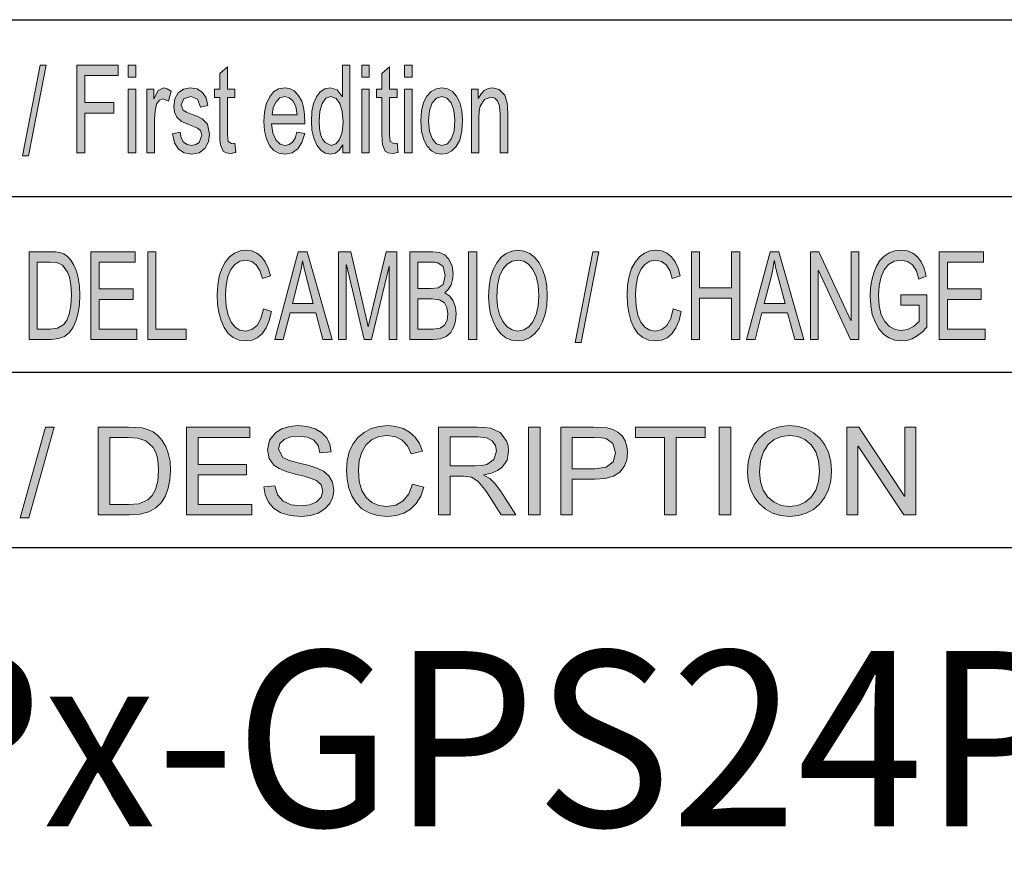
# Model space of a CAD drawing. Units: inches. Extents: x 20 to 414, y 6 to 291.
# Drawn here: x 301 to 330, y 25 to 50 of the extents above; entities that cross this region are included whole.
import ezdxf

# ---------------------------------------------------------------- set-up
doc = ezdxf.new("R2010")
doc.units = ezdxf.units.IN
doc.header["$MEASUREMENT"] = 0
doc.layers.add('Capa 1', color=7, linetype='Continuous')
doc.styles.get("Standard").update_dxf_attribs({"font": 'ARIALUNI.TTF'})

msp = doc.modelspace()

# ---------------------------------------------------------------- hatches: boundary and pattern name
at = {"layer": 'Capa 1'}
for points in [[(302.218, 48.25), (301.712, 45.666), (301.539, 45.666), (302.045, 48.25)], [(304.273, 47.953), (303.324, 47.953), (303.324, 47.179), (304.147, 47.179), (304.147, 46.882), (303.324, 46.882), (303.324, 45.75), (303.093, 45.75), (303.093, 48.25), (304.273, 48.25)], [(307.628, 45.753), (307.467, 45.726), (307.345, 45.744), (307.261, 45.796), (307.183, 45.977), (307.172, 46.107), (307.168, 46.28), (307.168, 47.322), (307.012, 47.322), (307.012, 47.559), (307.168, 47.559), (307.168, 48.009), (307.383, 48.196), (307.383, 47.559), (307.598, 47.559), (307.598, 47.322), (307.383, 47.322), (307.383, 46.263), (307.402, 46.069), (307.502, 46.013), (307.598, 46.026)], [(312.249, 45.753), (312.087, 45.726), (311.966, 45.744), (311.882, 45.796), (311.804, 45.977), (311.793, 46.107), (311.789, 46.28), (311.789, 47.322), (311.633, 47.322), (311.633, 47.559), (311.789, 47.559), (311.789, 48.009), (312.004, 48.196), (312.004, 47.559), (312.219, 47.559), (312.219, 47.322), (312.004, 47.322), (312.004, 46.263), (312.023, 46.069), (312.123, 46.013), (312.219, 46.026)], [(305.78, 47.503), (305.706, 47.22), (305.55, 47.286), (305.444, 47.248), (305.367, 47.131), (305.32, 46.947), (305.305, 46.7), (305.305, 45.75), (305.09, 45.75), (305.09, 47.559), (305.286, 47.559), (305.286, 47.286), (305.291, 47.286), (305.409, 47.522), (305.559, 47.6), (305.669, 47.576)], [(306.618, 47.053), (306.533, 47.275), (306.34, 47.35), (306.14, 47.29), (306.065, 47.116), (306.125, 46.963), (306.215, 46.911), (306.364, 46.85), (306.539, 46.781), (306.663, 46.72), (306.818, 46.562), (306.875, 46.28), (306.84, 46.057), (306.736, 45.873), (306.574, 45.749), (306.366, 45.707), (306.151, 45.744), (305.989, 45.852), (305.88, 46.035), (305.823, 46.291), (306.036, 46.337), (306.069, 46.171), (306.134, 46.054), (306.233, 45.983), (306.364, 45.96), (306.488, 45.981), (306.58, 46.043), (306.655, 46.25), (306.62, 46.381), (306.533, 46.454), (306.449, 46.489), (306.3, 46.543), (306.076, 46.645), (305.943, 46.766), (305.879, 46.91), (305.857, 47.08), (305.889, 47.287), (305.984, 47.454), (306.132, 47.564), (306.324, 47.6), (306.526, 47.568), (306.676, 47.472), (306.777, 47.315), (306.828, 47.094)], [(315.372, 45.75), (315.155, 45.75), (315.155, 46.85), (315.138, 47.084), (315.085, 47.232), (315.002, 47.31), (314.892, 47.336), (314.71, 47.269), (314.59, 47.082), (314.563, 46.936), (314.554, 46.739), (314.554, 45.75), (314.339, 45.75), (314.339, 47.559), (314.532, 47.559), (314.532, 47.304), (314.537, 47.304), (314.613, 47.433), (314.704, 47.525), (314.812, 47.582), (314.936, 47.6), (315.134, 47.549), (315.287, 47.396), (315.357, 47.177), (315.368, 47.041), (315.372, 46.864)], [(308.639, 41.222), (308.575, 40.964), (308.486, 40.755), (308.372, 40.592), (308.236, 40.477), (308.085, 40.409), (307.915, 40.386), (307.715, 40.41), (307.544, 40.482), (307.402, 40.602), (307.289, 40.77), (307.203, 40.972), (307.142, 41.194), (307.105, 41.435), (307.093, 41.696), (307.108, 41.978), (307.151, 42.229), (307.223, 42.447), (307.323, 42.632), (307.447, 42.78), (307.588, 42.886), (307.745, 42.95), (307.918, 42.971), (308.08, 42.95), (308.225, 42.889), (308.355, 42.785), (308.464, 42.642), (308.548, 42.461), (308.609, 42.241), (308.382, 42.165), (308.31, 42.393), (308.208, 42.557), (308.076, 42.655), (307.915, 42.688), (307.74, 42.658), (307.595, 42.568), (307.481, 42.419), (307.399, 42.22), (307.349, 41.98), (307.333, 41.699), (307.35, 41.381), (307.402, 41.122), (307.488, 40.923), (307.603, 40.782), (307.739, 40.697), (307.895, 40.669), (308.081, 40.709), (308.228, 40.827), (308.338, 41.026), (308.408, 41.305)], [(320.32, 41.222), (320.257, 40.964), (320.168, 40.755), (320.053, 40.592), (319.918, 40.477), (319.766, 40.409), (319.597, 40.386), (319.397, 40.41), (319.226, 40.482), (319.083, 40.602), (318.97, 40.77), (318.885, 40.972), (318.824, 41.194), (318.787, 41.435), (318.775, 41.696), (318.789, 41.978), (318.832, 42.229), (318.904, 42.447), (319.005, 42.632), (319.129, 42.78), (319.269, 42.886), (319.426, 42.95), (319.599, 42.971), (319.762, 42.95), (319.907, 42.889), (320.037, 42.785), (320.145, 42.642), (320.23, 42.461), (320.291, 42.241), (320.064, 42.165), (319.992, 42.393), (319.89, 42.557), (319.758, 42.655), (319.597, 42.688), (319.422, 42.658), (319.277, 42.568), (319.163, 42.419), (319.081, 42.22), (319.031, 41.98), (319.015, 41.699), (319.032, 41.381), (319.084, 41.122), (319.17, 40.923), (319.285, 40.782), (319.42, 40.697), (319.577, 40.669), (319.763, 40.709), (319.91, 40.827), (320.019, 41.026), (320.09, 41.305)], [(327.323, 40.778), (327.188, 40.637), (327.048, 40.527), (326.904, 40.449), (326.754, 40.402), (326.6, 40.386), (326.408, 40.408), (326.236, 40.473), (326.083, 40.583), (325.95, 40.735), (325.843, 40.926), (325.766, 41.144), (325.72, 41.392), (325.704, 41.668), (325.716, 41.899), (325.749, 42.119), (325.805, 42.328), (325.883, 42.517), (325.982, 42.675), (326.102, 42.802), (326.243, 42.896), (326.403, 42.952), (326.583, 42.971), (326.767, 42.95), (326.924, 42.889), (327.056, 42.785), (327.162, 42.642), (327.242, 42.457), (327.297, 42.231), (327.089, 42.148), (327.021, 42.383), (326.913, 42.552), (326.768, 42.654), (326.583, 42.688), (326.389, 42.658), (326.23, 42.565), (326.106, 42.412), (326.016, 42.209), (325.962, 41.968), (325.944, 41.689), (325.964, 41.383), (326.022, 41.133), (326.119, 40.938), (326.253, 40.797), (326.414, 40.712), (326.588, 40.685), (326.767, 40.713), (326.937, 40.799), (327.099, 40.942), (327.099, 41.406), (326.583, 41.406), (326.583, 41.704), (327.323, 41.704)], [(304.8, 40.429), (303.493, 40.429), (303.493, 42.929), (304.759, 42.929), (304.759, 42.632), (303.724, 42.632), (303.724, 41.868), (304.693, 41.868), (304.693, 41.571), (303.724, 41.571), (303.724, 40.725), (304.8, 40.725)], [(306.208, 40.429), (305.114, 40.429), (305.114, 42.929), (305.345, 42.929), (305.345, 40.725), (306.208, 40.725)], [(312.215, 40.429), (311.995, 40.429), (311.995, 42.521), (311.991, 42.521), (311.487, 40.429), (311.279, 40.429), (310.778, 42.555), (310.771, 42.555), (310.771, 40.429), (310.551, 40.429), (310.551, 42.929), (310.897, 42.929), (311.366, 40.918), (311.392, 40.788), (311.396, 40.788), (311.489, 41.189), (311.907, 42.929), (312.215, 42.929)], [(314.489, 40.429), (314.256, 40.429), (314.256, 42.929), (314.489, 42.929)], [(317.971, 42.929), (317.465, 40.345), (317.292, 40.345), (317.798, 42.929)], [(321.986, 40.429), (321.753, 40.429), (321.753, 41.605), (320.843, 41.605), (320.843, 40.429), (320.612, 40.429), (320.612, 42.929), (320.843, 42.929), (320.843, 41.902), (321.753, 41.902), (321.753, 42.929), (321.986, 42.929)], [(325.382, 40.429), (325.144, 40.429), (324.23, 42.391), (324.225, 42.391), (324.225, 40.429), (324.006, 40.429), (324.006, 42.929), (324.242, 42.929), (325.156, 40.966), (325.161, 40.966), (325.161, 42.929), (325.382, 42.929)], [(328.98, 40.429), (327.673, 40.429), (327.673, 42.929), (328.939, 42.929), (328.939, 42.632), (327.904, 42.632), (327.904, 41.868), (328.872, 41.868), (328.872, 41.571), (327.904, 41.571), (327.904, 40.725), (328.98, 40.725)], [(302.447, 37.928), (301.724, 35.345), (301.477, 35.345), (302.2, 37.928)], [(308.083, 35.429), (306.216, 35.429), (306.216, 37.928), (308.025, 37.928), (308.025, 37.632), (306.547, 37.632), (306.547, 36.868), (307.93, 36.868), (307.93, 36.571), (306.547, 36.571), (306.547, 35.725), (308.083, 35.725)], [(310.022, 37.195), (309.969, 37.404), (309.85, 37.553), (309.665, 37.644), (309.415, 37.675), (309.183, 37.651), (308.999, 37.579), (308.879, 37.462), (308.839, 37.301), (308.961, 37.059), (309.142, 36.98), (309.435, 36.902), (309.718, 36.833), (309.942, 36.762), (310.124, 36.67), (310.278, 36.539), (310.383, 36.363), (310.418, 36.135), (310.389, 35.932), (310.303, 35.753), (310.16, 35.599), (309.972, 35.481), (309.75, 35.41), (309.492, 35.386), (309.17, 35.412), (308.907, 35.49), (308.702, 35.621), (308.555, 35.794), (308.464, 35.997), (308.426, 36.232), (308.74, 36.259), (308.809, 36), (308.972, 35.821), (309.203, 35.718), (309.478, 35.684), (309.729, 35.713), (309.927, 35.799), (310.056, 35.933), (310.099, 36.109), (310.054, 36.286), (309.92, 36.407), (309.773, 36.469), (309.573, 36.531), (309.318, 36.592), (309.063, 36.661), (308.861, 36.747), (308.711, 36.849), (308.571, 37.039), (308.525, 37.279), (308.584, 37.553), (308.76, 37.775), (308.936, 37.884), (309.15, 37.949), (309.402, 37.971), (309.661, 37.949), (309.884, 37.884), (310.07, 37.775), (310.213, 37.627), (310.303, 37.442), (310.339, 37.221)], [(312.984, 36.221), (312.893, 35.964), (312.766, 35.755), (312.602, 35.592), (312.41, 35.478), (312.192, 35.409), (311.951, 35.386), (311.665, 35.41), (311.42, 35.482), (311.217, 35.602), (311.056, 35.77), (310.933, 35.972), (310.846, 36.194), (310.793, 36.435), (310.776, 36.695), (310.797, 36.979), (310.858, 37.229), (310.961, 37.447), (311.105, 37.632), (311.282, 37.78), (311.483, 37.886), (311.707, 37.95), (311.954, 37.971), (312.186, 37.95), (312.394, 37.888), (312.578, 37.785), (312.734, 37.642), (312.855, 37.461), (312.942, 37.241), (312.618, 37.165), (312.515, 37.393), (312.369, 37.557), (312.181, 37.655), (311.951, 37.688), (311.7, 37.658), (311.493, 37.568), (311.33, 37.419), (311.213, 37.22), (311.142, 36.98), (311.119, 36.699), (311.143, 36.381), (311.217, 36.122), (311.341, 35.923), (311.504, 35.782), (311.698, 35.697), (311.922, 35.669), (312.188, 35.709), (312.398, 35.828), (312.554, 36.026), (312.655, 36.305)], [(316.296, 35.429), (315.963, 35.429), (315.963, 37.928), (316.296, 37.928)], [(320.999, 37.632), (320.172, 37.632), (320.172, 35.429), (319.84, 35.429), (319.84, 37.632), (319.019, 37.632), (319.019, 37.928), (320.999, 37.928)], [(321.729, 35.429), (321.397, 35.429), (321.397, 37.928), (321.729, 37.928)], [(327.005, 35.429), (326.666, 35.429), (325.36, 37.391), (325.353, 37.391), (325.353, 35.429), (325.039, 35.429), (325.039, 37.928), (325.377, 37.928), (326.683, 35.966), (326.69, 35.966), (326.69, 37.928), (327.005, 37.928)]]:
    msp.add_hatch(color=7, dxfattribs=at).paths.add_polyline_path(points)
h = msp.add_hatch(color=7, dxfattribs=at)
h.paths.add_polyline_path([(304.769, 47.902), (304.554, 47.902), (304.554, 48.25), (304.769, 48.25)])
h.paths.add_polyline_path([(304.769, 45.75), (304.554, 45.75), (304.554, 47.559), (304.769, 47.559)])
h = msp.add_hatch(color=7, dxfattribs=at)
h.paths.add_polyline_path([(310.344, 45.96), (310.474, 46.001), (310.582, 46.125), (310.656, 46.333), (310.68, 46.627), (310.658, 46.924), (310.591, 47.153), (310.482, 47.3), (310.334, 47.35), (310.187, 47.302), (310.081, 47.157), (310.017, 46.936), (309.996, 46.654), (310.008, 46.446), (310.041, 46.272), (310.097, 46.136), (310.17, 46.038)])
h.paths.add_polyline_path([(310.876, 45.75), (310.675, 45.75), (310.675, 45.98), (310.67, 45.98), (310.58, 45.829), (310.464, 45.738), (310.321, 45.707), (310.174, 45.736), (310.044, 45.824), (309.931, 45.97), (309.845, 46.164), (309.794, 46.391), (309.776, 46.654), (309.793, 46.926), (309.842, 47.156), (309.923, 47.346), (310.032, 47.487), (310.161, 47.572), (310.311, 47.6), (310.511, 47.539), (310.656, 47.353), (310.661, 47.353), (310.661, 48.25), (310.876, 48.25)])
h = msp.add_hatch(color=7, dxfattribs=at)
h.paths.add_polyline_path([(311.426, 47.902), (311.211, 47.902), (311.211, 48.25), (311.426, 48.25)])
h.paths.add_polyline_path([(311.426, 45.75), (311.211, 45.75), (311.211, 47.559), (311.426, 47.559)])
h = msp.add_hatch(color=7, dxfattribs=at)
h.paths.add_polyline_path([(312.649, 47.902), (312.434, 47.902), (312.434, 48.25), (312.649, 48.25)])
h.paths.add_polyline_path([(312.649, 45.75), (312.434, 45.75), (312.434, 47.559), (312.649, 47.559)])
h = msp.add_hatch(color=7, dxfattribs=at)
h.paths.add_polyline_path([(309.372, 46.83), (309.335, 47.067), (309.251, 47.227), (309.14, 47.319), (309.019, 47.35), (308.88, 47.313), (308.769, 47.205), (308.692, 47.038), (308.655, 46.83)])
h.paths.add_polyline_path([(309.592, 46.577), (308.644, 46.577), (308.68, 46.312), (308.763, 46.118), (308.883, 45.999), (309.03, 45.96), (309.144, 45.983), (309.237, 46.052), (309.311, 46.169), (309.365, 46.333), (309.586, 46.294), (309.509, 46.044), (309.389, 45.859), (309.227, 45.745), (309.03, 45.707), (308.854, 45.735), (308.705, 45.818), (308.584, 45.956), (308.495, 46.144), (308.442, 46.372), (308.424, 46.64), (308.441, 46.907), (308.493, 47.139), (308.579, 47.334), (308.697, 47.482), (308.844, 47.571), (309.019, 47.6), (309.154, 47.578), (309.285, 47.513), (309.404, 47.396), (309.503, 47.217), (309.553, 47.053), (309.583, 46.84)])
h = msp.add_hatch(color=7, dxfattribs=at)
h.paths.add_polyline_path([(313.493, 45.96), (313.654, 46.008), (313.772, 46.154), (313.843, 46.379), (313.867, 46.666), (313.84, 46.963), (313.759, 47.177), (313.638, 47.307), (313.493, 47.35), (313.343, 47.306), (313.224, 47.174), (313.145, 46.957), (313.119, 46.654), (313.145, 46.352), (313.225, 46.134), (313.346, 46.003)])
h.paths.add_polyline_path([(313.493, 47.6), (313.654, 47.574), (313.795, 47.494), (313.917, 47.361), (314.011, 47.18), (314.068, 46.954), (314.087, 46.683), (314.067, 46.362), (314.006, 46.11), (313.904, 45.927), (313.778, 45.805), (313.64, 45.732), (313.493, 45.707), (313.34, 45.733), (313.201, 45.808), (313.076, 45.934), (312.978, 46.115), (312.919, 46.355), (312.899, 46.654), (312.918, 46.945), (312.975, 47.182), (313.07, 47.365), (313.193, 47.496), (313.334, 47.574)])
h = msp.add_hatch(color=7, dxfattribs=at)
h.paths.add_polyline_path([(315.663, 40.669), (315.829, 40.699), (315.972, 40.787), (316.094, 40.935), (316.186, 41.135), (316.242, 41.382), (316.261, 41.675), (316.242, 41.975), (316.185, 42.226), (316.091, 42.425), (315.969, 42.571), (315.828, 42.659), (315.668, 42.688), (315.503, 42.66), (315.359, 42.574), (315.235, 42.43), (315.141, 42.228), (315.085, 41.965), (315.066, 41.641), (315.084, 41.369), (315.139, 41.135), (315.232, 40.937), (315.353, 40.788), (315.497, 40.699)])
h.paths.add_polyline_path([(315.665, 42.971), (315.84, 42.949), (315.999, 42.882), (316.141, 42.771), (316.267, 42.615), (316.369, 42.422), (316.442, 42.202), (316.486, 41.953), (316.501, 41.675), (316.486, 41.399), (316.442, 41.15), (316.368, 40.93), (316.266, 40.739), (316.14, 40.585), (315.998, 40.474), (315.839, 40.408), (315.665, 40.386), (315.485, 40.409), (315.324, 40.477), (315.181, 40.592), (315.056, 40.753), (314.955, 40.946), (314.883, 41.16), (314.84, 41.394), (314.826, 41.648), (314.84, 41.939), (314.884, 42.198), (314.957, 42.424), (315.059, 42.617), (315.184, 42.772), (315.327, 42.882), (315.487, 42.949)])
h = msp.add_hatch(color=7, dxfattribs=at)
h.paths.add_polyline_path([(301.961, 40.725), (302.336, 40.725), (302.54, 40.746), (302.723, 40.856), (302.808, 40.976), (302.877, 41.153), (302.922, 41.393), (302.938, 41.699), (302.932, 41.88), (302.914, 42.049), (302.881, 42.204), (302.828, 42.345), (302.685, 42.541), (302.526, 42.618), (302.329, 42.632), (301.961, 42.632)])
h.paths.add_polyline_path([(301.729, 42.929), (302.334, 42.929), (302.481, 42.922), (302.607, 42.905), (302.719, 42.866), (302.825, 42.792), (302.923, 42.686), (303.008, 42.547), (303.078, 42.378), (303.131, 42.185), (303.165, 41.96), (303.176, 41.692), (303.165, 41.428), (303.131, 41.189), (303.073, 40.974), (302.992, 40.783), (302.884, 40.628), (302.743, 40.517), (302.568, 40.451), (302.36, 40.429), (301.729, 40.429)])
h = msp.add_hatch(color=7, dxfattribs=at)
h.paths.add_polyline_path([(309.83, 41.452), (309.588, 42.373), (309.559, 42.502), (309.527, 42.668), (309.521, 42.668), (309.482, 42.425), (309.432, 42.2), (309.236, 41.452)])
h.paths.add_polyline_path([(310.367, 40.429), (310.106, 40.429), (309.9, 41.189), (309.17, 41.189), (308.976, 40.429), (308.732, 40.429), (309.404, 42.929), (309.653, 42.929)])
h = msp.add_hatch(color=7, dxfattribs=at)
h.paths.add_polyline_path([(312.814, 40.725), (313.25, 40.725), (313.448, 40.754), (313.575, 40.84), (313.643, 40.976), (313.666, 41.155), (313.641, 41.335), (313.569, 41.471), (313.433, 41.556), (313.221, 41.585), (312.814, 41.585)])
h.paths.add_polyline_path([(312.814, 41.881), (313.194, 41.881), (313.39, 41.9), (313.531, 41.999), (313.592, 42.248), (313.53, 42.509), (313.383, 42.613), (313.286, 42.627), (313.164, 42.632), (312.814, 42.632)])
h.paths.add_polyline_path([(313.577, 41.759), (313.721, 41.664), (313.823, 41.525), (313.885, 41.353), (313.905, 41.155), (313.887, 40.954), (313.832, 40.77), (313.742, 40.617), (313.622, 40.511), (313.461, 40.449), (313.253, 40.429), (312.583, 40.429), (312.583, 42.929), (313.239, 42.929), (313.431, 42.907), (313.581, 42.841), (313.688, 42.731), (313.787, 42.522), (313.82, 42.291), (313.804, 42.133), (313.759, 41.987), (313.684, 41.861)])
h = msp.add_hatch(color=7, dxfattribs=at)
h.paths.add_polyline_path([(323.277, 41.452), (323.035, 42.373), (323.006, 42.502), (322.974, 42.668), (322.968, 42.668), (322.929, 42.425), (322.879, 42.2), (322.683, 41.452)])
h.paths.add_polyline_path([(323.815, 40.429), (323.553, 40.429), (323.348, 41.189), (322.617, 41.189), (322.424, 40.429), (322.179, 40.429), (322.851, 42.929), (323.101, 42.929)])
h = msp.add_hatch(color=7, dxfattribs=at)
h.paths.add_polyline_path([(304.028, 35.725), (304.563, 35.725), (304.855, 35.746), (305.116, 35.857), (305.238, 35.976), (305.336, 36.153), (305.401, 36.393), (305.423, 36.699), (305.414, 36.88), (305.389, 37.049), (305.342, 37.205), (305.266, 37.345), (305.061, 37.542), (304.834, 37.618), (304.553, 37.632), (304.028, 37.632)])
h.paths.add_polyline_path([(303.697, 37.928), (304.56, 37.928), (304.771, 37.923), (304.951, 37.905), (305.11, 37.865), (305.263, 37.792), (305.403, 37.686), (305.523, 37.547), (305.624, 37.378), (305.699, 37.185), (305.748, 36.96), (305.764, 36.692), (305.747, 36.428), (305.698, 36.189), (305.616, 35.974), (305.501, 35.783), (305.346, 35.628), (305.144, 35.517), (304.894, 35.451), (304.597, 35.429), (303.697, 35.429)])
h = msp.add_hatch(color=7, dxfattribs=at)
h.paths.add_polyline_path([(313.731, 36.829), (314.441, 36.829), (314.633, 36.838), (314.78, 36.865), (314.981, 37.008), (315.056, 37.245), (315.025, 37.402), (314.932, 37.535), (314.767, 37.624), (314.521, 37.654), (313.731, 37.654)])
h.paths.add_polyline_path([(315.604, 35.429), (315.188, 35.429), (314.787, 36.057), (314.724, 36.153), (314.533, 36.384), (314.345, 36.506), (314.113, 36.532), (313.731, 36.532), (313.731, 35.429), (313.4, 35.429), (313.4, 37.928), (314.507, 37.928), (314.716, 37.921), (314.888, 37.899), (315.157, 37.777), (315.334, 37.543), (315.382, 37.398), (315.397, 37.245), (315.353, 36.989), (315.218, 36.789), (315.081, 36.689), (314.907, 36.616), (314.696, 36.571), (314.696, 36.564), (314.86, 36.465), (315.017, 36.313), (315.167, 36.109)])
h = msp.add_hatch(color=7, dxfattribs=at)
h.paths.add_polyline_path([(317.213, 36.738), (317.857, 36.738), (318.184, 36.789), (318.381, 36.941), (318.446, 37.195), (318.37, 37.46), (318.18, 37.603), (318.042, 37.625), (317.85, 37.632), (317.213, 37.632)])
h.paths.add_polyline_path([(316.883, 37.928), (317.826, 37.928), (318.033, 37.923), (318.209, 37.906), (318.365, 37.866), (318.509, 37.79), (318.631, 37.681), (318.717, 37.538), (318.771, 37.375), (318.789, 37.206), (318.764, 36.99), (318.69, 36.805), (318.566, 36.65), (318.388, 36.534), (318.15, 36.465), (317.853, 36.442), (317.213, 36.442), (317.213, 35.429), (316.883, 35.429)])
h = msp.add_hatch(color=7, dxfattribs=at)
h.paths.add_polyline_path([(323.406, 35.669), (323.643, 35.698), (323.848, 35.787), (324.021, 35.935), (324.153, 36.136), (324.233, 36.382), (324.26, 36.675), (324.233, 36.975), (324.152, 37.225), (324.018, 37.425), (323.843, 37.572), (323.642, 37.659), (323.412, 37.688), (323.177, 37.659), (322.971, 37.574), (322.795, 37.431), (322.66, 37.228), (322.58, 36.965), (322.553, 36.641), (322.579, 36.37), (322.658, 36.135), (322.79, 35.937), (322.964, 35.788), (323.169, 35.699)])
h.paths.add_polyline_path([(323.409, 37.971), (323.659, 37.949), (323.887, 37.882), (324.089, 37.771), (324.269, 37.615), (324.415, 37.422), (324.519, 37.202), (324.582, 36.952), (324.603, 36.675), (324.582, 36.398), (324.519, 36.15), (324.414, 35.93), (324.267, 35.739), (324.087, 35.584), (323.884, 35.474), (323.658, 35.408), (323.409, 35.386), (323.152, 35.409), (322.921, 35.478), (322.717, 35.592), (322.539, 35.753), (322.395, 35.946), (322.292, 36.16), (322.231, 36.394), (322.21, 36.648), (322.231, 36.939), (322.293, 37.198), (322.397, 37.423), (322.543, 37.617), (322.722, 37.772), (322.926, 37.883), (323.155, 37.949)])

# ---------------------------------------------------------------- linework, layer by layer
at = {"layer": 'Capa 1', "color": 7, "lineweight": 25}
for points in [[(283, 49.543), (410, 49.543)], [(283, 44.5), (410, 44.5)], [(275, 39.5), (380, 39.5)], [(283, 39.5), (410, 39.5)], [(275, 34.5), (380, 34.5)]]:
    msp.add_lwpolyline(points, dxfattribs=at)
at = {"layer": 'Capa 1', "lineweight": 0}
for points in [[(302.218, 48.25), (301.712, 45.666), (301.539, 45.666), (302.045, 48.25), (302.218, 48.25)], [(304.273, 47.953), (303.324, 47.953), (303.324, 47.179), (304.147, 47.179), (304.147, 46.882), (303.324, 46.882), (303.324, 45.75), (303.093, 45.75), (303.093, 48.25), (304.273, 48.25), (304.273, 47.953)], [(304.769, 47.902), (304.554, 47.902), (304.554, 48.25), (304.769, 48.25), (304.769, 47.902)], [(307.628, 45.753), (307.467, 45.726), (307.345, 45.744), (307.261, 45.796), (307.183, 45.977), (307.172, 46.107), (307.168, 46.28), (307.168, 47.322), (307.012, 47.322), (307.012, 47.559), (307.168, 47.559), (307.168, 48.009), (307.383, 48.196), (307.383, 47.559), (307.598, 47.559), (307.598, 47.322), (307.383, 47.322), (307.383, 46.263), (307.402, 46.069), (307.502, 46.013), (307.598, 46.026), (307.628, 45.753)], [(310.876, 45.75), (310.675, 45.75), (310.675, 45.98), (310.67, 45.98), (310.58, 45.829), (310.464, 45.738), (310.321, 45.707), (310.174, 45.736), (310.044, 45.824), (309.931, 45.97), (309.845, 46.164), (309.794, 46.391), (309.776, 46.654), (309.793, 46.926), (309.842, 47.156), (309.923, 47.346), (310.032, 47.487), (310.161, 47.572), (310.311, 47.6), (310.511, 47.539), (310.656, 47.353), (310.661, 47.353), (310.661, 48.25), (310.876, 48.25), (310.876, 45.75)], [(311.426, 47.902), (311.211, 47.902), (311.211, 48.25), (311.426, 48.25), (311.426, 47.902)], [(312.249, 45.753), (312.087, 45.726), (311.966, 45.744), (311.882, 45.796), (311.804, 45.977), (311.793, 46.107), (311.789, 46.28), (311.789, 47.322), (311.633, 47.322), (311.633, 47.559), (311.789, 47.559), (311.789, 48.009), (312.004, 48.196), (312.004, 47.559), (312.219, 47.559), (312.219, 47.322), (312.004, 47.322), (312.004, 46.263), (312.023, 46.069), (312.123, 46.013), (312.219, 46.026), (312.249, 45.753)], [(312.649, 47.902), (312.434, 47.902), (312.434, 48.25), (312.649, 48.25), (312.649, 47.902)], [(304.769, 45.75), (304.554, 45.75), (304.554, 47.559), (304.769, 47.559), (304.769, 45.75)], [(305.78, 47.503), (305.706, 47.22), (305.55, 47.286), (305.444, 47.248), (305.367, 47.131), (305.32, 46.947), (305.305, 46.7), (305.305, 45.75), (305.09, 45.75), (305.09, 47.559), (305.286, 47.559), (305.286, 47.286), (305.291, 47.286), (305.409, 47.522), (305.559, 47.6), (305.669, 47.576), (305.78, 47.503)], [(306.618, 47.053), (306.533, 47.275), (306.34, 47.35), (306.14, 47.29), (306.065, 47.116), (306.125, 46.963), (306.215, 46.911), (306.364, 46.85), (306.539, 46.781), (306.663, 46.72), (306.818, 46.562), (306.875, 46.28), (306.84, 46.057), (306.736, 45.873), (306.574, 45.749), (306.366, 45.707), (306.151, 45.744), (305.989, 45.852), (305.88, 46.035), (305.823, 46.291), (306.036, 46.337), (306.069, 46.171), (306.134, 46.054), (306.233, 45.983), (306.364, 45.96), (306.488, 45.981), (306.58, 46.043), (306.655, 46.25), (306.62, 46.381), (306.533, 46.454), (306.449, 46.489), (306.3, 46.543), (306.076, 46.645), (305.943, 46.766), (305.879, 46.91), (305.857, 47.08), (305.889, 47.287), (305.984, 47.454), (306.132, 47.564), (306.324, 47.6), (306.526, 47.568), (306.676, 47.472), (306.777, 47.315), (306.828, 47.094), (306.618, 47.053)], [(309.592, 46.577), (308.644, 46.577), (308.68, 46.312), (308.763, 46.118), (308.883, 45.999), (309.03, 45.96), (309.144, 45.983), (309.237, 46.052), (309.311, 46.169), (309.365, 46.333), (309.586, 46.294), (309.509, 46.044), (309.389, 45.859), (309.227, 45.745), (309.03, 45.707), (308.854, 45.735), (308.705, 45.818), (308.584, 45.956), (308.495, 46.144), (308.442, 46.372), (308.424, 46.64), (308.441, 46.907), (308.493, 47.139), (308.579, 47.334), (308.697, 47.482), (308.844, 47.571), (309.019, 47.6), (309.154, 47.578), (309.285, 47.513), (309.404, 47.396), (309.503, 47.217), (309.553, 47.053), (309.583, 46.84), (309.592, 46.577)], [(311.426, 45.75), (311.211, 45.75), (311.211, 47.559), (311.426, 47.559), (311.426, 45.75)], [(312.649, 45.75), (312.434, 45.75), (312.434, 47.559), (312.649, 47.559), (312.649, 45.75)], [(313.493, 47.6), (313.654, 47.574), (313.795, 47.494), (313.917, 47.361), (314.011, 47.18), (314.068, 46.954), (314.087, 46.683), (314.067, 46.362), (314.006, 46.11), (313.904, 45.927), (313.778, 45.805), (313.64, 45.732), (313.493, 45.707), (313.34, 45.733), (313.201, 45.808), (313.076, 45.934), (312.978, 46.115), (312.919, 46.355), (312.899, 46.654), (312.918, 46.945), (312.975, 47.182), (313.07, 47.365), (313.193, 47.496), (313.334, 47.574), (313.493, 47.6)], [(315.372, 45.75), (315.155, 45.75), (315.155, 46.85), (315.138, 47.084), (315.085, 47.232), (315.002, 47.31), (314.892, 47.336), (314.71, 47.269), (314.59, 47.082), (314.563, 46.936), (314.554, 46.739), (314.554, 45.75), (314.339, 45.75), (314.339, 47.559), (314.532, 47.559), (314.532, 47.304), (314.537, 47.304), (314.613, 47.433), (314.704, 47.525), (314.812, 47.582), (314.936, 47.6), (315.134, 47.549), (315.287, 47.396), (315.357, 47.177), (315.368, 47.041), (315.372, 46.864), (315.372, 45.75)], [(309.372, 46.83), (309.335, 47.067), (309.251, 47.227), (309.14, 47.319), (309.019, 47.35), (308.88, 47.313), (308.769, 47.205), (308.692, 47.038), (308.655, 46.83), (309.372, 46.83)], [(310.344, 45.96), (310.474, 46.001), (310.582, 46.125), (310.656, 46.333), (310.68, 46.627), (310.658, 46.924), (310.591, 47.153), (310.482, 47.3), (310.334, 47.35), (310.187, 47.302), (310.081, 47.157), (310.017, 46.936), (309.996, 46.654), (310.008, 46.446), (310.041, 46.272), (310.097, 46.136), (310.17, 46.038), (310.344, 45.96)], [(313.493, 45.96), (313.654, 46.008), (313.772, 46.154), (313.843, 46.379), (313.867, 46.666), (313.84, 46.963), (313.759, 47.177), (313.638, 47.307), (313.493, 47.35), (313.343, 47.306), (313.224, 47.174), (313.145, 46.957), (313.119, 46.654), (313.145, 46.352), (313.225, 46.134), (313.346, 46.003), (313.493, 45.96)], [(308.639, 41.222), (308.575, 40.964), (308.486, 40.755), (308.372, 40.592), (308.236, 40.477), (308.085, 40.409), (307.915, 40.386), (307.715, 40.41), (307.544, 40.482), (307.402, 40.602), (307.289, 40.77), (307.203, 40.972), (307.142, 41.194), (307.105, 41.435), (307.093, 41.696), (307.108, 41.978), (307.151, 42.229), (307.223, 42.447), (307.323, 42.632), (307.447, 42.78), (307.588, 42.886), (307.745, 42.95), (307.918, 42.971), (308.08, 42.95), (308.225, 42.889), (308.355, 42.785), (308.464, 42.642), (308.548, 42.461), (308.609, 42.241), (308.382, 42.165), (308.31, 42.393), (308.208, 42.557), (308.076, 42.655), (307.915, 42.688), (307.74, 42.658), (307.595, 42.568), (307.481, 42.419), (307.399, 42.22), (307.349, 41.98), (307.333, 41.699), (307.35, 41.381), (307.402, 41.122), (307.488, 40.923), (307.603, 40.782), (307.739, 40.697), (307.895, 40.669), (308.081, 40.709), (308.228, 40.827), (308.338, 41.026), (308.408, 41.305), (308.639, 41.222)], [(315.665, 42.971), (315.84, 42.949), (315.999, 42.882), (316.141, 42.771), (316.267, 42.615), (316.369, 42.422), (316.442, 42.202), (316.486, 41.953), (316.501, 41.675), (316.486, 41.399), (316.442, 41.15), (316.368, 40.93), (316.266, 40.739), (316.14, 40.585), (315.998, 40.474), (315.839, 40.408), (315.665, 40.386), (315.485, 40.409), (315.324, 40.477), (315.181, 40.592), (315.056, 40.753), (314.955, 40.946), (314.883, 41.16), (314.84, 41.394), (314.826, 41.648), (314.84, 41.939), (314.884, 42.198), (314.957, 42.424), (315.059, 42.617), (315.184, 42.772), (315.327, 42.882), (315.487, 42.949), (315.665, 42.971)], [(320.32, 41.222), (320.257, 40.964), (320.168, 40.755), (320.053, 40.592), (319.918, 40.477), (319.766, 40.409), (319.597, 40.386), (319.397, 40.41), (319.226, 40.482), (319.083, 40.602), (318.97, 40.77), (318.885, 40.972), (318.824, 41.194), (318.787, 41.435), (318.775, 41.696), (318.789, 41.978), (318.832, 42.229), (318.904, 42.447), (319.005, 42.632), (319.129, 42.78), (319.269, 42.886), (319.426, 42.95), (319.599, 42.971), (319.762, 42.95), (319.907, 42.889), (320.037, 42.785), (320.145, 42.642), (320.23, 42.461), (320.291, 42.241), (320.064, 42.165), (319.992, 42.393), (319.89, 42.557), (319.758, 42.655), (319.597, 42.688), (319.422, 42.658), (319.277, 42.568), (319.163, 42.419), (319.081, 42.22), (319.031, 41.98), (319.015, 41.699), (319.032, 41.381), (319.084, 41.122), (319.17, 40.923), (319.285, 40.782), (319.42, 40.697), (319.577, 40.669), (319.763, 40.709), (319.91, 40.827), (320.019, 41.026), (320.09, 41.305), (320.32, 41.222)], [(327.323, 40.778), (327.188, 40.637), (327.048, 40.527), (326.904, 40.449), (326.754, 40.402), (326.6, 40.386), (326.408, 40.408), (326.236, 40.473), (326.083, 40.583), (325.95, 40.735), (325.843, 40.926), (325.766, 41.144), (325.72, 41.392), (325.704, 41.668), (325.716, 41.899), (325.749, 42.119), (325.805, 42.328), (325.883, 42.517), (325.982, 42.675), (326.102, 42.802), (326.243, 42.896), (326.403, 42.952), (326.583, 42.971), (326.767, 42.95), (326.924, 42.889), (327.056, 42.785), (327.162, 42.642), (327.242, 42.457), (327.297, 42.231), (327.089, 42.148), (327.021, 42.383), (326.913, 42.552), (326.768, 42.654), (326.583, 42.688), (326.389, 42.658), (326.23, 42.565), (326.106, 42.412), (326.016, 42.209), (325.962, 41.968), (325.944, 41.689), (325.964, 41.383), (326.022, 41.133), (326.119, 40.938), (326.253, 40.797), (326.414, 40.712), (326.588, 40.685), (326.767, 40.713), (326.937, 40.799), (327.099, 40.942), (327.099, 41.406), (326.583, 41.406), (326.583, 41.704), (327.323, 41.704), (327.323, 40.778)], [(301.729, 42.929), (302.334, 42.929), (302.481, 42.922), (302.607, 42.905), (302.719, 42.866), (302.825, 42.792), (302.923, 42.686), (303.008, 42.547), (303.078, 42.378), (303.131, 42.185), (303.165, 41.96), (303.176, 41.692), (303.165, 41.428), (303.131, 41.189), (303.073, 40.974), (302.992, 40.783), (302.884, 40.628), (302.743, 40.517), (302.568, 40.451), (302.36, 40.429), (301.729, 40.429), (301.729, 42.929)], [(304.8, 40.429), (303.493, 40.429), (303.493, 42.929), (304.759, 42.929), (304.759, 42.632), (303.724, 42.632), (303.724, 41.868), (304.693, 41.868), (304.693, 41.571), (303.724, 41.571), (303.724, 40.725), (304.8, 40.725), (304.8, 40.429)], [(306.208, 40.429), (305.114, 40.429), (305.114, 42.929), (305.345, 42.929), (305.345, 40.725), (306.208, 40.725), (306.208, 40.429)], [(310.367, 40.429), (310.106, 40.429), (309.9, 41.189), (309.17, 41.189), (308.976, 40.429), (308.732, 40.429), (309.404, 42.929), (309.653, 42.929), (310.367, 40.429)], [(309.83, 41.452), (309.588, 42.373), (309.559, 42.502), (309.527, 42.668), (309.521, 42.668), (309.482, 42.425), (309.432, 42.2), (309.236, 41.452), (309.83, 41.452)], [(312.215, 40.429), (311.995, 40.429), (311.995, 42.521), (311.991, 42.521), (311.487, 40.429), (311.279, 40.429), (310.778, 42.555), (310.771, 42.555), (310.771, 40.429), (310.551, 40.429), (310.551, 42.929), (310.897, 42.929), (311.366, 40.918), (311.392, 40.788), (311.396, 40.788), (311.489, 41.189), (311.907, 42.929), (312.215, 42.929), (312.215, 40.429)], [(313.577, 41.759), (313.721, 41.664), (313.823, 41.525), (313.885, 41.353), (313.905, 41.155), (313.887, 40.954), (313.832, 40.77), (313.742, 40.617), (313.622, 40.511), (313.461, 40.449), (313.253, 40.429), (312.583, 40.429), (312.583, 42.929), (313.239, 42.929), (313.431, 42.907), (313.581, 42.841), (313.688, 42.731), (313.787, 42.522), (313.82, 42.291), (313.804, 42.133), (313.759, 41.987), (313.684, 41.861), (313.577, 41.759)], [(314.489, 40.429), (314.256, 40.429), (314.256, 42.929), (314.489, 42.929), (314.489, 40.429)], [(315.663, 40.669), (315.829, 40.699), (315.972, 40.787), (316.094, 40.935), (316.186, 41.135), (316.242, 41.382), (316.261, 41.675), (316.242, 41.975), (316.185, 42.226), (316.091, 42.425), (315.969, 42.571), (315.828, 42.659), (315.668, 42.688), (315.503, 42.66), (315.359, 42.574), (315.235, 42.43), (315.141, 42.228), (315.085, 41.965), (315.066, 41.641), (315.084, 41.369), (315.139, 41.135), (315.232, 40.937), (315.353, 40.788), (315.497, 40.699), (315.663, 40.669)], [(317.971, 42.929), (317.465, 40.345), (317.292, 40.345), (317.798, 42.929), (317.971, 42.929)], [(321.986, 40.429), (321.753, 40.429), (321.753, 41.605), (320.843, 41.605), (320.843, 40.429), (320.612, 40.429), (320.612, 42.929), (320.843, 42.929), (320.843, 41.902), (321.753, 41.902), (321.753, 42.929), (321.986, 42.929), (321.986, 40.429)], [(323.815, 40.429), (323.553, 40.429), (323.348, 41.189), (322.617, 41.189), (322.424, 40.429), (322.179, 40.429), (322.851, 42.929), (323.101, 42.929), (323.815, 40.429)], [(323.277, 41.452), (323.035, 42.373), (323.006, 42.502), (322.974, 42.668), (322.968, 42.668), (322.929, 42.425), (322.879, 42.2), (322.683, 41.452), (323.277, 41.452)], [(325.382, 40.429), (325.144, 40.429), (324.23, 42.391), (324.225, 42.391), (324.225, 40.429), (324.006, 40.429), (324.006, 42.929), (324.242, 42.929), (325.156, 40.966), (325.161, 40.966), (325.161, 42.929), (325.382, 42.929), (325.382, 40.429)], [(328.98, 40.429), (327.673, 40.429), (327.673, 42.929), (328.939, 42.929), (328.939, 42.632), (327.904, 42.632), (327.904, 41.868), (328.872, 41.868), (328.872, 41.571), (327.904, 41.571), (327.904, 40.725), (328.98, 40.725), (328.98, 40.429)], [(301.961, 40.725), (302.336, 40.725), (302.54, 40.746), (302.723, 40.856), (302.808, 40.976), (302.877, 41.153), (302.922, 41.393), (302.938, 41.699), (302.932, 41.88), (302.914, 42.049), (302.881, 42.204), (302.828, 42.345), (302.685, 42.541), (302.526, 42.618), (302.329, 42.632), (301.961, 42.632), (301.961, 40.725)], [(312.814, 41.881), (313.194, 41.881), (313.39, 41.9), (313.531, 41.999), (313.592, 42.248), (313.53, 42.509), (313.383, 42.613), (313.286, 42.627), (313.164, 42.632), (312.814, 42.632), (312.814, 41.881)], [(312.814, 40.725), (313.25, 40.725), (313.448, 40.754), (313.575, 40.84), (313.643, 40.976), (313.666, 41.155), (313.641, 41.335), (313.569, 41.471), (313.433, 41.556), (313.221, 41.585), (312.814, 41.585), (312.814, 40.725)], [(302.447, 37.928), (301.724, 35.345), (301.477, 35.345), (302.2, 37.928), (302.447, 37.928)], [(303.697, 37.928), (304.56, 37.928), (304.771, 37.923), (304.951, 37.905), (305.11, 37.865), (305.263, 37.792), (305.403, 37.686), (305.523, 37.547), (305.624, 37.378), (305.699, 37.185), (305.748, 36.96), (305.764, 36.692), (305.747, 36.428), (305.698, 36.189), (305.616, 35.974), (305.501, 35.783), (305.346, 35.628), (305.144, 35.517), (304.894, 35.451), (304.597, 35.429), (303.697, 35.429), (303.697, 37.928)], [(308.083, 35.429), (306.216, 35.429), (306.216, 37.928), (308.025, 37.928), (308.025, 37.632), (306.547, 37.632), (306.547, 36.868), (307.93, 36.868), (307.93, 36.571), (306.547, 36.571), (306.547, 35.725), (308.083, 35.725), (308.083, 35.429)], [(310.022, 37.195), (309.969, 37.404), (309.85, 37.553), (309.665, 37.644), (309.415, 37.675), (309.183, 37.651), (308.999, 37.579), (308.879, 37.462), (308.839, 37.301), (308.961, 37.059), (309.142, 36.98), (309.435, 36.902), (309.718, 36.833), (309.942, 36.762), (310.124, 36.67), (310.278, 36.539), (310.383, 36.363), (310.418, 36.135), (310.389, 35.932), (310.303, 35.753), (310.16, 35.599), (309.972, 35.481), (309.75, 35.41), (309.492, 35.386), (309.17, 35.412), (308.907, 35.49), (308.702, 35.621), (308.555, 35.794), (308.464, 35.997), (308.426, 36.232), (308.74, 36.259), (308.809, 36), (308.972, 35.821), (309.203, 35.718), (309.478, 35.684), (309.729, 35.713), (309.927, 35.799), (310.056, 35.933), (310.099, 36.109), (310.054, 36.286), (309.92, 36.407), (309.773, 36.469), (309.573, 36.531), (309.318, 36.592), (309.063, 36.661), (308.861, 36.747), (308.711, 36.849), (308.571, 37.039), (308.525, 37.279), (308.584, 37.553), (308.76, 37.775), (308.936, 37.884), (309.15, 37.949), (309.402, 37.971), (309.661, 37.949), (309.884, 37.884), (310.07, 37.775), (310.213, 37.627), (310.303, 37.442), (310.339, 37.221), (310.022, 37.195)], [(312.984, 36.221), (312.893, 35.964), (312.766, 35.755), (312.602, 35.592), (312.41, 35.478), (312.192, 35.409), (311.951, 35.386), (311.665, 35.41), (311.42, 35.482), (311.217, 35.602), (311.056, 35.77), (310.933, 35.972), (310.846, 36.194), (310.793, 36.435), (310.776, 36.695), (310.797, 36.979), (310.858, 37.229), (310.961, 37.447), (311.105, 37.632), (311.282, 37.78), (311.483, 37.886), (311.707, 37.95), (311.954, 37.971), (312.186, 37.95), (312.394, 37.888), (312.578, 37.785), (312.734, 37.642), (312.855, 37.461), (312.942, 37.241), (312.618, 37.165), (312.515, 37.393), (312.369, 37.557), (312.181, 37.655), (311.951, 37.688), (311.7, 37.658), (311.493, 37.568), (311.33, 37.419), (311.213, 37.22), (311.142, 36.98), (311.119, 36.699), (311.143, 36.381), (311.217, 36.122), (311.341, 35.923), (311.504, 35.782), (311.698, 35.697), (311.922, 35.669), (312.188, 35.709), (312.398, 35.828), (312.554, 36.026), (312.655, 36.305), (312.984, 36.221)], [(315.604, 35.429), (315.188, 35.429), (314.787, 36.057), (314.724, 36.153), (314.533, 36.384), (314.345, 36.506), (314.113, 36.532), (313.731, 36.532), (313.731, 35.429), (313.4, 35.429), (313.4, 37.928), (314.507, 37.928), (314.716, 37.921), (314.888, 37.899), (315.157, 37.777), (315.334, 37.543), (315.382, 37.398), (315.397, 37.245), (315.353, 36.989), (315.218, 36.789), (315.081, 36.689), (314.907, 36.616), (314.696, 36.571), (314.696, 36.564), (314.86, 36.465), (315.017, 36.313), (315.167, 36.109), (315.604, 35.429)], [(316.296, 35.429), (315.963, 35.429), (315.963, 37.928), (316.296, 37.928), (316.296, 35.429)], [(316.883, 37.928), (317.826, 37.928), (318.033, 37.923), (318.209, 37.906), (318.365, 37.866), (318.509, 37.79), (318.631, 37.681), (318.717, 37.538), (318.771, 37.375), (318.789, 37.206), (318.764, 36.99), (318.69, 36.805), (318.566, 36.65), (318.388, 36.534), (318.15, 36.465), (317.853, 36.442), (317.213, 36.442), (317.213, 35.429), (316.883, 35.429), (316.883, 37.928)], [(320.999, 37.632), (320.172, 37.632), (320.172, 35.429), (319.84, 35.429), (319.84, 37.632), (319.019, 37.632), (319.019, 37.928), (320.999, 37.928), (320.999, 37.632)], [(321.729, 35.429), (321.397, 35.429), (321.397, 37.928), (321.729, 37.928), (321.729, 35.429)], [(323.409, 37.971), (323.659, 37.949), (323.887, 37.882), (324.089, 37.771), (324.269, 37.615), (324.415, 37.422), (324.519, 37.202), (324.582, 36.952), (324.603, 36.675), (324.582, 36.398), (324.519, 36.15), (324.414, 35.93), (324.267, 35.739), (324.087, 35.584), (323.884, 35.474), (323.658, 35.408), (323.409, 35.386), (323.152, 35.409), (322.921, 35.478), (322.717, 35.592), (322.539, 35.753), (322.395, 35.946), (322.292, 36.16), (322.231, 36.394), (322.21, 36.648), (322.231, 36.939), (322.293, 37.198), (322.397, 37.423), (322.543, 37.617), (322.722, 37.772), (322.926, 37.883), (323.155, 37.949), (323.409, 37.971)], [(327.005, 35.429), (326.666, 35.429), (325.36, 37.391), (325.353, 37.391), (325.353, 35.429), (325.039, 35.429), (325.039, 37.928), (325.377, 37.928), (326.683, 35.966), (326.69, 35.966), (326.69, 37.928), (327.005, 37.928), (327.005, 35.429)], [(304.028, 35.725), (304.563, 35.725), (304.855, 35.746), (305.116, 35.857), (305.238, 35.976), (305.336, 36.153), (305.401, 36.393), (305.423, 36.699), (305.414, 36.88), (305.389, 37.049), (305.342, 37.205), (305.266, 37.345), (305.061, 37.542), (304.834, 37.618), (304.553, 37.632), (304.028, 37.632), (304.028, 35.725)], [(313.731, 36.829), (314.441, 36.829), (314.633, 36.838), (314.78, 36.865), (314.981, 37.008), (315.056, 37.245), (315.025, 37.402), (314.932, 37.535), (314.767, 37.624), (314.521, 37.654), (313.731, 37.654), (313.731, 36.829)], [(317.213, 36.738), (317.857, 36.738), (318.184, 36.789), (318.381, 36.941), (318.446, 37.195), (318.37, 37.46), (318.18, 37.603), (318.042, 37.625), (317.85, 37.632), (317.213, 37.632), (317.213, 36.738)], [(323.406, 35.669), (323.643, 35.698), (323.848, 35.787), (324.021, 35.935), (324.153, 36.136), (324.233, 36.382), (324.26, 36.675), (324.233, 36.975), (324.152, 37.225), (324.018, 37.425), (323.843, 37.572), (323.642, 37.659), (323.412, 37.688), (323.177, 37.659), (322.971, 37.574), (322.795, 37.431), (322.66, 37.228), (322.58, 36.965), (322.553, 36.641), (322.579, 36.37), (322.658, 36.135), (322.79, 35.937), (322.964, 35.788), (323.169, 35.699), (323.406, 35.669)]]:
    msp.add_lwpolyline(points, dxfattribs=at)

# ---------------------------------------------------------------- texts
at = {"width": 0.95}
msp.add_text('GPS24Px-GPS24Px/RR-RA', height=5, dxfattribs=at).set_placement((278.399, 26.547))

doc.saveas('drawing.dxf')
